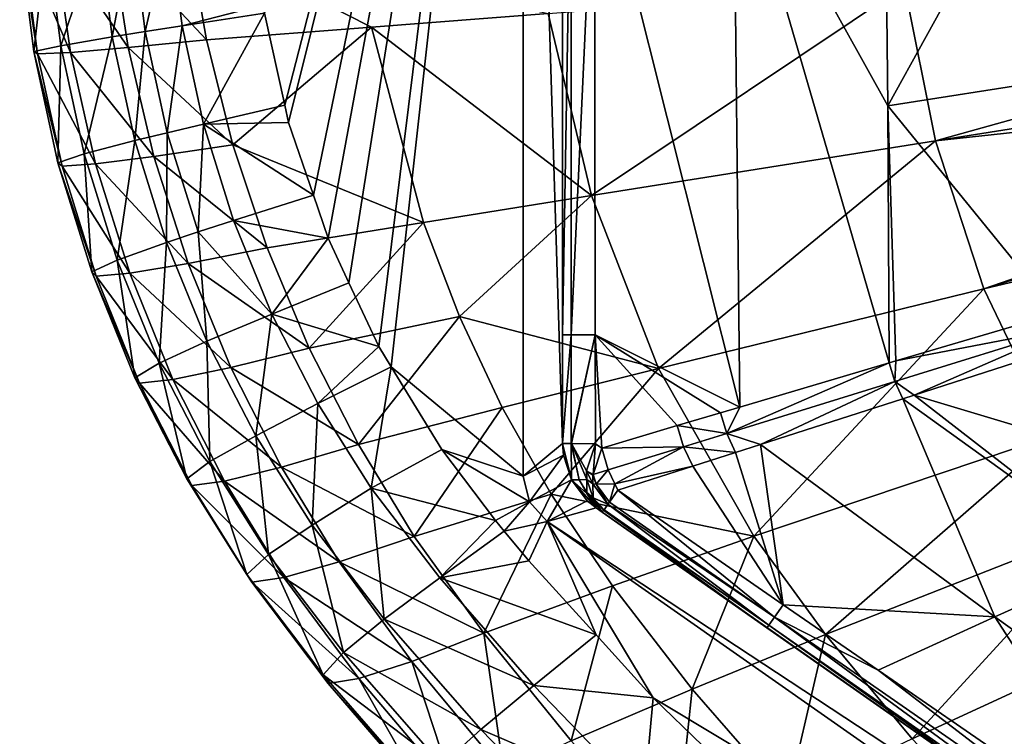
# Model space of a CAD drawing. Extents: x -68 to 68, y -120 to 0.
# Drawn here: x -68 to -43, y -93 to -75 of the extents above; entities that cross this region are included whole.
import ezdxf

# ---------------------------------------------------------------- set-up
doc = ezdxf.new("R2010")
doc.units = 0
doc.layers.add('L4', color=7, linetype='CONTINUOUS')

msp = doc.modelspace()

# ---------------------------------------------------------------- linework, layer by layer
at = {"layer": 'L4', "color": 7}
for points in [[(-55, -53.34165, 34.75), (-61.58755, -74.52755, 34.75), (-61.07005, -76.86742, 34.75)], [(-61.07005, -76.86742, 34.75), (-60.97279, -77.30718, 34.75), (-55, -53.34165, 34.75)], [(-55, -53.34165, 34.75), (-60.97279, -77.30718, 34.75), (-60.34194, -79.15702, 34.75)], [(-55, -53.34165, 34.75), (-60.34194, -79.15702, 34.75), (-59.96885, -80.25102, 34.75)], [(-59.96885, -80.25102, 34.75), (-59.43765, -81.38116, 34.75), (-55, -53.34165, 34.75)], [(-59.43765, -81.38116, 34.75), (-58.67427, -83.00523, 34.75), (-55, -53.34165, 34.75)], [(-55, -53.34165, 34.75), (-58.67427, -83.00523, 34.75), (-58.36032, -83.51804, 34.75)], [(-55, -53.34165, 34.75), (-58.36032, -83.51804, 34.75), (-55, -86.29835, 34.75)], [(-54, -54.16716, 33.75), (-55, -53.34165, 34.75), (-54, -85.47284, 33.75)], [(-54, -85.47284, 33.75), (-55, -53.34165, 34.75), (-55, -86.29835, 34.75)], [(-54, -85.47284, 33.75), (-54, -69.82, 31.7497), (-54, -54.16716, 33.75)], [(-54, -85.47284, 33.75), (-54, -82.70582, 31.76212), (-54, -69.82, 31.7497)], [(-53.7858, -69.82, 30.84919), (-54, -69.82, 31.7497), (-54, -82.70582, 31.76212)], [(-53.7858, -69.82, 30.84919), (-54, -82.70582, 31.76212), (-53.78124, -82.70755, 30.85263)], [(-53.18908, -69.82, 30.14157), (-53.7858, -69.82, 30.84919), (-53.78124, -82.70755, 30.85263)], [(-53.18908, -69.82, 30.14157), (-53.78124, -82.70755, 30.85263), (-53.17281, -82.7089, 30.14209)], [(-53.17281, -82.7089, 30.14209), (-49.49092, -84.54327, 27.68696), (-53.18908, -69.82, 30.14157)], [(-49.65436, -69.82, 27.68733), (-53.18908, -69.82, 30.14157), (-49.49092, -84.54327, 27.68696)], [(-49.65436, -69.82, 27.68733), (-45.68773, -83.41835, 25.41674), (-45.72639, -76.88322, 25.34223)], [(-49.65436, -69.82, 27.68733), (-49.49092, -84.54327, 27.68696), (-45.68773, -83.41835, 25.41674)], [(-45.72639, -76.88322, 25.34223), (-45.80234, -69.82, 25.3485), (-49.65436, -69.82, 27.68733)], [(-45.72639, -76.88322, 25.34223), (-41.82253, -69.82, 23.26246), (-45.80234, -69.82, 25.3485)], [(-41.71451, -76.25885, 23.25513), (-41.82253, -69.82, 23.26246), (-45.72639, -76.88322, 25.34223)], [(-64.95451, -72.40158, 33.93325), (-65.79978, -72.4687, 33.32052), (-65.45983, -75.12802, 33.3374)], [(-64.62125, -74.99334, 33.94438), (-64.95451, -72.40158, 33.93325), (-65.45983, -75.12802, 33.3374)], [(-64.00697, -72.32857, 34.37221), (-64.95451, -72.40158, 33.93325), (-64.62125, -74.99334, 33.94438)], [(-64.62125, -74.99334, 33.94438), (-63.68211, -74.84687, 34.3785), (-64.00697, -72.32857, 34.37221)], [(-64.00697, -72.32857, 34.37221), (-63.68211, -74.84687, 34.3785), (-61.63316, -74.32131, 34.75)], [(-67.12112, -72.58137, 31.72039), (-67.81423, -72.65716, 29.70408), (-67.45201, -75.50549, 29.7439)], [(-66.77002, -75.35399, 31.7493), (-67.12112, -72.58137, 31.72039), (-67.45201, -75.50549, 29.7439)], [(-65.79978, -72.4687, 33.32052), (-67.12112, -72.58137, 31.72039), (-66.77002, -75.35399, 31.7493)], [(-65.48779, -72.60901, 24.04836), (-65.05544, -75.40265, 24.07835), (-66.92532, -72.66894, 25.6131)], [(-65.45983, -75.12802, 33.3374), (-65.79978, -72.4687, 33.32052), (-66.77002, -75.35399, 31.7493)], [(-63.06321, -75.20439, 23.03521), (-65.48779, -72.60901, 24.04836), (-63.53457, -72.51154, 23.0268)], [(-63.06321, -75.20439, 23.03521), (-65.05544, -75.40265, 24.07835), (-65.48779, -72.60901, 24.04836)], [(-58.86088, -74.88149, 21.82296), (-63.06321, -75.20439, 23.03521), (-63.53457, -72.51154, 23.0268)], [(-54.37072, -74.53959, 20.54963), (-58.86088, -74.88149, 21.82296), (-63.53457, -72.51154, 23.0268)], [(-67.73834, -72.68658, 27.55477), (-67.36087, -75.56312, 27.60016), (-67.81423, -72.65716, 29.70408)], [(-67.45201, -75.50549, 29.7439), (-67.81423, -72.65716, 29.70408), (-67.36087, -75.56312, 27.60016)], [(-66.92532, -72.66894, 25.6131), (-66.52451, -75.52554, 25.65522), (-67.73834, -72.68658, 27.55477)], [(-67.73834, -72.68658, 27.55477), (-66.52451, -75.52554, 25.65522), (-67.36087, -75.56312, 27.60016)], [(-66.92532, -72.66894, 25.6131), (-65.05544, -75.40265, 24.07835), (-66.52451, -75.52554, 25.65522)], [(-27.40164, -73.00519, 13.14001), (-44.51545, -77.77391, 18.026), (-45.29668, -73.83613, 18.01934)], [(-27.05536, -75.00613, 13.14293), (-44.51545, -77.77391, 18.026), (-27.40164, -73.00519, 13.14001)], [(-54.37072, -74.53959, 20.54963), (-45.29668, -73.83613, 18.01934), (-53.2679, -79.16655, 20.56967)], [(-53.2679, -79.16655, 20.56967), (-45.29668, -73.83613, 18.01934), (-44.51545, -77.77391, 18.026)], [(-63.68211, -74.84687, 34.3785), (-61.58755, -74.52755, 34.75), (-61.63316, -74.32131, 34.75)], [(-63.68211, -74.84687, 34.3785), (-63.13673, -77.34676, 34.38372), (-61.58755, -74.52755, 34.75)], [(-63.13673, -77.34676, 34.38372), (-61.07005, -76.86742, 34.75), (-61.58755, -74.52755, 34.75)], [(-53.2679, -79.16655, 20.56967), (-58.86088, -74.88149, 21.82296), (-54.37072, -74.53959, 20.54963)], [(-64.62125, -74.99334, 33.94438), (-64.06025, -77.56622, 33.95409), (-63.68211, -74.84687, 34.3785)], [(-64.06025, -77.56622, 33.95409), (-63.13673, -77.34676, 34.38372), (-63.68211, -74.84687, 34.3785)], [(-58.86088, -74.88149, 21.82296), (-62.38846, -77.87385, 23.05289), (-63.06321, -75.20439, 23.03521)], [(-57.54174, -79.84818, 21.85251), (-62.38846, -77.87385, 23.05289), (-58.86088, -74.88149, 21.82296)], [(-53.2679, -79.16655, 20.56967), (-57.54174, -79.84818, 21.85251), (-58.86088, -74.88149, 21.82296)], [(-65.45983, -75.12802, 33.3374), (-66.77002, -75.35399, 31.7493), (-66.17437, -78.10655, 31.77689)], [(-64.88559, -77.76803, 33.35268), (-65.45983, -75.12802, 33.3374), (-66.17437, -78.10655, 31.77689)], [(-64.62125, -74.99334, 33.94438), (-65.45983, -75.12802, 33.3374), (-64.88559, -77.76803, 33.35268)], [(-64.88559, -77.76803, 33.35268), (-64.06025, -77.56622, 33.95409), (-64.62125, -74.99334, 33.94438)], [(-44.51545, -77.77391, 18.026), (-27.05536, -75.00613, 13.14293), (-26.90449, -75.8779, 13.1442)], [(-66.77002, -75.35399, 31.7493), (-67.45201, -75.50549, 29.7439), (-66.8404, -78.33304, 29.78361)], [(-66.17437, -78.10655, 31.77689), (-66.77002, -75.35399, 31.7493), (-66.8404, -78.33304, 29.78361)], [(-65.05544, -75.40265, 24.07835), (-64.40076, -78.17329, 24.11541), (-66.52451, -75.52554, 25.65522)], [(-62.38846, -77.87385, 23.05289), (-65.05544, -75.40265, 24.07835), (-63.06321, -75.20439, 23.03521)], [(-62.38846, -77.87385, 23.05289), (-64.40076, -78.17329, 24.11541), (-65.05544, -75.40265, 24.07835)], [(-66.8404, -78.33304, 29.78361), (-67.45201, -75.50549, 29.7439), (-66.73642, -78.41811, 27.64752)], [(-67.45201, -75.50549, 29.7439), (-67.36087, -75.56312, 27.60016), (-66.73642, -78.41811, 27.64752)], [(-66.52451, -75.52554, 25.65522), (-65.88625, -78.35981, 25.70188), (-67.36087, -75.56312, 27.60016)], [(-66.73642, -78.41811, 27.64752), (-67.36087, -75.56312, 27.60016), (-65.88625, -78.35981, 25.70188)], [(-66.52451, -75.52554, 25.65522), (-64.40076, -78.17329, 24.11541), (-65.88625, -78.35981, 25.70188)], [(-44.51545, -77.77391, 18.026), (-26.90449, -75.8779, 13.1442), (-43.28054, -81.54022, 18.07961)], [(-26.90449, -75.8779, 13.1442), (-26.77057, -76.43303, 13.14564), (-43.28054, -81.54022, 18.07961)], [(-41.42091, -82.16124, 23.24136), (-41.71451, -76.25885, 23.25513), (-45.72639, -76.88322, 25.34223)], [(-43.28054, -81.54022, 18.07961), (-26.77057, -76.43303, 13.14564), (-26.4274, -77.53489, 13.14986)], [(-61.07005, -76.86742, 34.75), (-63.13673, -77.34676, 34.38372), (-60.97279, -77.30718, 34.75)], [(-45.72639, -76.88322, 25.34223), (-45.68773, -83.41835, 25.41674), (-45.51934, -83.36874, 25.33089)], [(-45.72639, -76.88322, 25.34223), (-45.51934, -83.36874, 25.33089), (-41.42091, -82.16124, 23.24136)], [(-64.06025, -77.56622, 33.95409), (-63.27402, -80.09071, 33.96228), (-63.13673, -77.34676, 34.38372)], [(-63.27402, -80.09071, 33.96228), (-62.37323, -79.79965, 34.38782), (-63.13673, -77.34676, 34.38372)], [(-63.13673, -77.34676, 34.38372), (-60.34194, -79.15702, 34.75), (-60.97279, -77.30718, 34.75)], [(-63.13673, -77.34676, 34.38372), (-62.37323, -79.79965, 34.38782), (-60.34194, -79.15702, 34.75)], [(-64.88559, -77.76803, 33.35268), (-64.07959, -80.35835, 33.36621), (-64.06025, -77.56622, 33.95409)], [(-64.07959, -80.35835, 33.36621), (-63.27402, -80.09071, 33.96228), (-64.06025, -77.56622, 33.95409)], [(-43.28054, -81.54022, 18.07961), (-26.4274, -77.53489, 13.14986), (-41.49431, -85.26054, 18.18129)], [(-64.88559, -77.76803, 33.35268), (-66.17437, -78.10655, 31.77689), (-65.33675, -80.80727, 31.80292)], [(-65.33675, -80.80727, 31.80292), (-64.07959, -80.35835, 33.36621), (-64.88559, -77.76803, 33.35268)], [(-61.51351, -80.49501, 23.0799), (-64.40076, -78.17329, 24.11541), (-62.38846, -77.87385, 23.05289)], [(-57.54174, -79.84818, 21.85251), (-61.51351, -80.49501, 23.0799), (-62.38846, -77.87385, 23.05289)], [(-53.2679, -79.16655, 20.56967), (-44.51545, -77.77391, 18.026), (-51.55904, -83.56016, 20.63871)], [(-51.55904, -83.56016, 20.63871), (-44.51545, -77.77391, 18.026), (-43.28054, -81.54022, 18.07961)], [(-66.17437, -78.10655, 31.77689), (-66.8404, -78.33304, 29.78361), (-65.98207, -81.10741, 29.82291)], [(-65.33675, -80.80727, 31.80292), (-66.17437, -78.10655, 31.77689), (-65.98207, -81.10741, 29.82291)], [(-65.98207, -81.10741, 29.82291), (-66.8404, -78.33304, 29.78361), (-65.86777, -81.2196, 27.69655)], [(-66.8404, -78.33304, 29.78361), (-66.73642, -78.41811, 27.64752), (-65.86777, -81.2196, 27.69655)], [(-66.73642, -78.41811, 27.64752), (-65.88625, -78.35981, 25.70188), (-65.01351, -81.14136, 25.75284)], [(-65.88625, -78.35981, 25.70188), (-64.40076, -78.17329, 24.11541), (-63.52684, -80.89299, 24.15943)], [(-65.01351, -81.14136, 25.75284), (-65.88625, -78.35981, 25.70188), (-63.52684, -80.89299, 24.15943)], [(-61.51351, -80.49501, 23.0799), (-63.52684, -80.89299, 24.15943), (-64.40076, -78.17329, 24.11541)], [(-65.86777, -81.2196, 27.69655), (-66.73642, -78.41811, 27.64752), (-65.01351, -81.14136, 25.75284)], [(-60.34194, -79.15702, 34.75), (-62.37323, -79.79965, 34.38782), (-59.96885, -80.25102, 34.75)], [(-56.62008, -82.24308, 21.88404), (-57.54174, -79.84818, 21.85251), (-53.2679, -79.16655, 20.56967)], [(-51.55904, -83.56016, 20.63871), (-56.62008, -82.24308, 21.88404), (-53.2679, -79.16655, 20.56967)], [(-63.27402, -80.09071, 33.96228), (-61.39902, -82.17762, 34.39075), (-62.37323, -79.79965, 34.38782)], [(-59.96885, -80.25102, 34.75), (-62.37323, -79.79965, 34.38782), (-61.39902, -82.17762, 34.39075)], [(-60.4452, -83.04357, 23.11614), (-61.51351, -80.49501, 23.0799), (-57.54174, -79.84818, 21.85251)], [(-56.62008, -82.24308, 21.88404), (-60.4452, -83.04357, 23.11614), (-57.54174, -79.84818, 21.85251)], [(-64.07959, -80.35835, 33.36621), (-63.04968, -82.86925, 33.37788), (-63.27402, -80.09071, 33.96228)], [(-63.04968, -82.86925, 33.37788), (-61.39902, -82.17762, 34.39075), (-63.27402, -80.09071, 33.96228)], [(-65.33675, -80.80727, 31.80292), (-64.26536, -83.42505, 31.82717), (-64.07959, -80.35835, 33.36621)], [(-64.26536, -83.42505, 31.82717), (-63.04968, -82.86925, 33.37788), (-64.07959, -80.35835, 33.36621)], [(-59.96885, -80.25102, 34.75), (-61.39902, -82.17762, 34.39075), (-59.43765, -81.38116, 34.75)], [(-60.4452, -83.04357, 23.11614), (-63.52684, -80.89299, 24.15943), (-61.51351, -80.49501, 23.0799)], [(-65.33675, -80.80727, 31.80292), (-65.98207, -81.10741, 29.82291), (-64.88536, -83.79688, 29.86149)], [(-64.88536, -83.79688, 29.86149), (-64.26536, -83.42505, 31.82717), (-65.33675, -80.80727, 31.80292)], [(-65.01351, -81.14136, 25.75284), (-63.52684, -80.89299, 24.15943), (-62.4411, -83.53448, 24.21016)], [(-60.4452, -83.04357, 23.11614), (-62.4411, -83.53448, 24.21016), (-63.52684, -80.89299, 24.15943)], [(-65.98207, -81.10741, 29.82291), (-65.86777, -81.2196, 27.69655), (-64.76317, -83.93636, 27.74688)], [(-64.88536, -83.79688, 29.86149), (-65.98207, -81.10741, 29.82291), (-64.76317, -83.93636, 27.74688)], [(-65.86777, -81.2196, 27.69655), (-65.01351, -81.14136, 25.75284), (-63.91418, -83.84051, 25.80779)], [(-63.91418, -83.84051, 25.80779), (-65.01351, -81.14136, 25.75284), (-62.4411, -83.53448, 24.21016)], [(-64.76317, -83.93636, 27.74688), (-65.86777, -81.2196, 27.69655), (-63.91418, -83.84051, 25.80779)], [(-61.39902, -82.17762, 34.39075), (-58.67427, -83.00523, 34.75), (-59.43765, -81.38116, 34.75)], [(-51.55904, -83.56016, 20.63871), (-43.28054, -81.54022, 18.07961), (-49.13828, -87.83042, 20.75714)], [(-49.13828, -87.83042, 20.75714), (-43.28054, -81.54022, 18.07961), (-41.49431, -85.26054, 18.18129)], [(-41.10928, -82.52392, 23.15201), (-41.42091, -82.16124, 23.24136), (-45.51934, -83.36874, 25.33089)], [(-63.04968, -82.86925, 33.37788), (-61.80876, -85.2728, 33.3876), (-61.39902, -82.17762, 34.39075)], [(-61.80876, -85.2728, 33.3876), (-60.22618, -84.45439, 34.39251), (-61.39902, -82.17762, 34.39075)], [(-61.39902, -82.17762, 34.39075), (-60.22618, -84.45439, 34.39251), (-58.67427, -83.00523, 34.75)], [(-59.19385, -85.49651, 23.16133), (-60.4452, -83.04357, 23.11614), (-56.62008, -82.24308, 21.88404)], [(-56.62008, -82.24308, 21.88404), (-55.53377, -84.55227, 21.9265), (-59.19385, -85.49651, 23.16133)], [(-51.55904, -83.56016, 20.63871), (-55.53377, -84.55227, 21.9265), (-56.62008, -82.24308, 21.88404)], [(-45.54254, -83.89196, 25.41618), (-45.05076, -84.23903, 25.36951), (-41.10928, -82.52392, 23.15201)], [(-41.10928, -82.52392, 23.15201), (-45.51934, -83.36874, 25.33089), (-45.54254, -83.89196, 25.41618)], [(-45.05076, -84.23903, 25.36951), (-40.94669, -82.91838, 23.24194), (-41.10928, -82.52392, 23.15201)], [(-64.26536, -83.42505, 31.82717), (-62.97366, -85.9307, 31.84947), (-63.04968, -82.86925, 33.37788)], [(-62.97366, -85.9307, 31.84947), (-61.80876, -85.2728, 33.3876), (-63.04968, -82.86925, 33.37788)], [(-54, -85.47284, 31.7679), (-54, -82.70582, 31.76212), (-54, -85.47284, 33.75)], [(-53.78124, -82.70755, 30.85263), (-54, -82.70582, 31.76212), (-54, -85.47284, 31.7679)], [(-53.78124, -82.70755, 30.85263), (-54, -85.47284, 31.7679), (-53.77911, -85.47493, 30.85425)], [(-53.17281, -82.7089, 30.14209), (-53.78124, -82.70755, 30.85263), (-53.77911, -85.47493, 30.85425)], [(-53.17281, -82.7089, 30.14209), (-53.77911, -85.47493, 30.85425), (-53.77549, -85.47494, 30.85006)], [(-53.77549, -85.47494, 30.85006), (-53.16523, -85.47655, 30.14241), (-53.17281, -82.7089, 30.14209)], [(-53.16523, -85.47655, 30.14241), (-53.00603, -85.58541, 30.02892), (-53.17281, -82.7089, 30.14209)], [(-53.17281, -82.7089, 30.14209), (-53.00603, -85.58541, 30.02892), (-51.08485, -85.0154, 28.70278)], [(-51.08485, -85.0154, 28.70278), (-49.98143, -84.68836, 27.97976), (-53.17281, -82.7089, 30.14209)], [(-53.17281, -82.7089, 30.14209), (-49.98143, -84.68836, 27.97976), (-49.49092, -84.54327, 27.68696)], [(-36.29594, -86.87185, 23.79267), (-40.94669, -82.91838, 23.24194), (-45.05076, -84.23903, 25.36951)], [(-59.19385, -85.49651, 23.16133), (-62.4411, -83.53448, 24.21016), (-60.4452, -83.04357, 23.11614)], [(-60.22618, -84.45439, 34.39251), (-58.36032, -83.51804, 34.75), (-58.67427, -83.00523, 34.75)], [(-64.88536, -83.79688, 29.86149), (-63.56394, -86.37167, 29.89906), (-64.26536, -83.42505, 31.82717)], [(-63.56394, -86.37167, 29.89906), (-62.97366, -85.9307, 31.84947), (-64.26536, -83.42505, 31.82717)], [(-45.54254, -83.89196, 25.41618), (-45.68773, -83.41835, 25.41674), (-49.82365, -85.21302, 27.97323)], [(-49.82365, -85.21302, 27.97323), (-45.68773, -83.41835, 25.41674), (-49.49092, -84.54327, 27.68696)], [(-45.54254, -83.89196, 25.41618), (-45.51934, -83.36874, 25.33089), (-45.68773, -83.41835, 25.41674)], [(-63.91418, -83.84051, 25.80779), (-62.4411, -83.53448, 24.21016), (-61.15514, -86.07197, 24.26722)], [(-59.19385, -85.49651, 23.16133), (-61.15514, -86.07197, 24.26722), (-62.4411, -83.53448, 24.21016)], [(-60.22618, -84.45439, 34.39251), (-58.87105, -86.60633, 34.39311), (-58.36032, -83.51804, 34.75)], [(-58.87105, -86.60633, 34.39311), (-57.07307, -85.62072, 34.75), (-58.36032, -83.51804, 34.75)], [(-55, -86.29835, 34.75), (-58.36032, -83.51804, 34.75), (-57.07307, -85.62072, 34.75)], [(-54.29365, -86.75753, 21.97948), (-55.53377, -84.55227, 21.9265), (-51.55904, -83.56016, 20.63871)], [(-49.13828, -87.83042, 20.75714), (-54.29365, -86.75753, 21.97948), (-51.55904, -83.56016, 20.63871)], [(-63.43602, -86.53899, 27.79814), (-63.56394, -86.37167, 29.89906), (-64.88536, -83.79688, 29.86149)], [(-64.88536, -83.79688, 29.86149), (-64.76317, -83.93636, 27.74688), (-63.43602, -86.53899, 27.79814)], [(-64.76317, -83.93636, 27.74688), (-63.91418, -83.84051, 25.80779), (-62.60093, -86.4293, 25.86629)], [(-62.60093, -86.4293, 25.86629), (-63.91418, -83.84051, 25.80779), (-61.15514, -86.07197, 24.26722)], [(-49.82365, -85.21302, 27.97323), (-48.96513, -85.49448, 27.71155), (-45.54254, -83.89196, 25.41618)], [(-48.96513, -85.49448, 27.71155), (-45.34739, -84.33448, 25.52329), (-45.54254, -83.89196, 25.41618)], [(-45.54254, -83.89196, 25.41618), (-45.34739, -84.33448, 25.52329), (-45.05076, -84.23903, 25.36951)], [(-63.43602, -86.53899, 27.79814), (-64.76317, -83.93636, 27.74688), (-62.60093, -86.4293, 25.86629)], [(-45.34739, -84.33448, 25.52329), (-48.96513, -85.49448, 27.71155), (-43.00256, -89.88139, 27.95644)], [(-39.69817, -88.39163, 25.78017), (-45.05076, -84.23903, 25.36951), (-45.34739, -84.33448, 25.52329)], [(-45.34739, -84.33448, 25.52329), (-43.00256, -89.88139, 27.95644), (-39.69817, -88.39163, 25.78017)], [(-36.29594, -86.87185, 23.79267), (-45.05076, -84.23903, 25.36951), (-39.69817, -88.39163, 25.78017)], [(-61.80876, -85.2728, 33.3876), (-60.37425, -87.5439, 33.39535), (-60.22618, -84.45439, 34.39251)], [(-60.37425, -87.5439, 33.39535), (-58.87105, -86.60633, 34.39311), (-60.22618, -84.45439, 34.39251)], [(-59.19385, -85.49651, 23.16133), (-55.53377, -84.55227, 21.9265), (-57.77288, -87.83278, 23.21505)], [(-54.29365, -86.75753, 21.97948), (-57.77288, -87.83278, 23.21505), (-55.53377, -84.55227, 21.9265)], [(-49.82365, -85.21302, 27.97323), (-49.49092, -84.54327, 27.68696), (-49.98143, -84.68836, 27.97976)], [(-51.08485, -85.0154, 28.70278), (-49.82365, -85.21302, 27.97323), (-49.98143, -84.68836, 27.97976)], [(-53.00603, -85.58541, 30.02892), (-50.92433, -85.55268, 28.69447), (-51.08485, -85.0154, 28.70278)], [(-51.08485, -85.0154, 28.70278), (-50.92433, -85.55268, 28.69447), (-49.82365, -85.21302, 27.97323)], [(-62.97366, -85.9307, 31.84947), (-61.47988, -88.29796, 31.8697), (-61.80876, -85.2728, 33.3876)], [(-61.47988, -88.29796, 31.8697), (-60.37425, -87.5439, 33.39535), (-61.80876, -85.2728, 33.3876)], [(-50.92433, -85.55268, 28.69447), (-49.5968, -85.69703, 28.09363), (-49.82365, -85.21302, 27.97323)], [(-49.82365, -85.21302, 27.97323), (-49.5968, -85.69703, 28.09363), (-48.96513, -85.49448, 27.71155)], [(-49.13828, -87.83042, 20.75714), (-41.49431, -85.26054, 18.18129), (-47.30906, -90.33035, 20.80711)], [(-47.30906, -90.33035, 20.80711), (-41.49431, -85.26054, 18.18129), (-40.05779, -87.47989, 18.22661)], [(-57.77288, -87.83278, 23.21505), (-61.15514, -86.07197, 24.26722), (-59.19385, -85.49651, 23.16133)], [(-58.87105, -86.60633, 34.39311), (-55.70995, -87.43049, 34.75), (-57.07307, -85.62072, 34.75)], [(-55, -86.29835, 34.75), (-57.07307, -85.62072, 34.75), (-54.84499, -86.95386, 34.75)], [(-54.84499, -86.95386, 34.75), (-57.07307, -85.62072, 34.75), (-55.70995, -87.43049, 34.75)], [(-54, -85.47284, 33.75), (-55, -86.29835, 34.75), (-53.97832, -85.7665, 33.72832)], [(-53.97832, -85.7665, 33.72832), (-53.77402, -86.39634, 31.7679), (-54, -85.47284, 31.7679)], [(-53.97832, -85.7665, 33.72832), (-54, -85.47284, 31.7679), (-54, -85.47284, 33.75)], [(-54, -85.47284, 31.7679), (-53.77402, -86.39634, 31.7679), (-53.77911, -85.47493, 30.85425)], [(-53.77911, -85.47493, 30.85425), (-53.77402, -86.39634, 31.7679), (-53.57578, -86.39634, 30.95299)], [(-53.77911, -85.47493, 30.85425), (-53.57578, -86.39634, 30.95299), (-53.77549, -85.47494, 30.85006)], [(-53.38843, -86.16817, 30.50743), (-53.16523, -85.47655, 30.14241), (-53.77549, -85.47494, 30.85006)], [(-53.77549, -85.47494, 30.85006), (-53.57578, -86.39634, 30.95299), (-53.386, -86.3874, 30.72544)], [(-53.77549, -85.47494, 30.85006), (-53.386, -86.3874, 30.72544), (-53.38843, -86.16817, 30.50743)], [(-53.22625, -86.26316, 30.38691), (-53.16523, -85.47655, 30.14241), (-53.38843, -86.16817, 30.50743)], [(-53.00603, -85.58541, 30.02892), (-53.16523, -85.47655, 30.14241), (-53.22625, -86.26316, 30.38691)], [(-53.00603, -85.58541, 30.02892), (-53.22625, -86.26316, 30.38691), (-52.84125, -86.14426, 30.01729)], [(-52.84125, -86.14426, 30.01729), (-50.92433, -85.55268, 28.69447), (-53.00603, -85.58541, 30.02892)], [(-50.92433, -85.55268, 28.69447), (-52.84125, -86.14426, 30.01729), (-52.66766, -86.50006, 30.10617)], [(-52.66766, -86.50006, 30.10617), (-50.6893, -86.04673, 28.81773), (-50.92433, -85.55268, 28.69447)], [(-50.92433, -85.55268, 28.69447), (-50.6893, -86.04673, 28.81773), (-49.5968, -85.69703, 28.09363)], [(-48.38389, -89.57308, 30.14444), (-48.96513, -85.49448, 27.71155), (-49.5968, -85.69703, 28.09363)], [(-48.38389, -89.57308, 30.14444), (-43.00256, -89.88139, 27.95644), (-48.96513, -85.49448, 27.71155)], [(-63.56394, -86.37167, 29.89906), (-62.03634, -88.80498, 29.93535), (-62.97366, -85.9307, 31.84947)], [(-62.03634, -88.80498, 29.93535), (-61.47988, -88.29796, 31.8697), (-62.97366, -85.9307, 31.84947)], [(-54.84499, -86.95386, 34.75), (-53.97832, -85.7665, 33.72832), (-55, -86.29835, 34.75)], [(-54.84499, -86.95386, 34.75), (-53.77402, -86.39634, 33.67903), (-53.97832, -85.7665, 33.72832)], [(-53.77402, -86.39634, 33.67903), (-53.77402, -86.39634, 31.7679), (-53.97832, -85.7665, 33.72832)], [(-50.6893, -86.04673, 28.81773), (-48.38389, -89.57308, 30.14444), (-49.5968, -85.69703, 28.09363)], [(-62.60093, -86.4293, 25.86629), (-61.15514, -86.07197, 24.26722), (-59.68427, -88.48207, 24.33013)], [(-57.77288, -87.83278, 23.21505), (-59.68427, -88.48207, 24.33013), (-61.15514, -86.07197, 24.26722)], [(-53.22625, -86.26316, 30.38691), (-53.38843, -86.16817, 30.50743), (-53.2308, -86.27719, 30.39432)], [(-53.2308, -86.27719, 30.39432), (-53.38843, -86.16817, 30.50743), (-53.22901, -86.49749, 30.61395)], [(-53.22901, -86.49749, 30.61395), (-53.38843, -86.16817, 30.50743), (-53.386, -86.3874, 30.72544)], [(-52.84125, -86.14426, 30.01729), (-53.22625, -86.26316, 30.38691), (-53.15023, -86.50643, 30.45723)], [(-52.84125, -86.14426, 30.01729), (-53.15023, -86.50643, 30.45723), (-52.66766, -86.50006, 30.10617)], [(-52.66766, -86.50006, 30.10617), (-52.59193, -86.6553, 30.14495), (-50.6893, -86.04673, 28.81773)], [(-50.6893, -86.04673, 28.81773), (-52.59193, -86.6553, 30.14495), (-48.38389, -89.57308, 30.14444)], [(-63.43602, -86.53899, 27.79814), (-61.90435, -89.00101, 27.84994), (-63.56394, -86.37167, 29.89906)], [(-61.90435, -89.00101, 27.84994), (-62.03634, -88.80498, 29.93535), (-63.56394, -86.37167, 29.89906)], [(-63.43602, -86.53899, 27.79814), (-62.60093, -86.4293, 25.86629), (-61.09068, -88.88243, 25.92788)], [(-61.09068, -88.88243, 25.92788), (-62.60093, -86.4293, 25.86629), (-59.68427, -88.48207, 24.33013)], [(-54.39695, -87.45681, 34.75), (-53.77402, -86.39634, 33.67903), (-54.84499, -86.95386, 34.75)], [(-54.39695, -87.45681, 34.75), (-53.37527, -86.92496, 33.72832), (-53.77402, -86.39634, 33.67903)], [(-53.37527, -86.92496, 33.72832), (-53.14715, -87.11115, 31.7679), (-53.77402, -86.39634, 31.7679)], [(-53.37527, -86.92496, 33.72832), (-53.77402, -86.39634, 31.7679), (-53.77402, -86.39634, 33.67903)], [(-53.38205, -86.74482, 31.08087), (-53.57578, -86.39634, 30.95299), (-53.77402, -86.39634, 31.7679)], [(-53.38205, -86.74482, 31.08087), (-53.77402, -86.39634, 31.7679), (-53.14715, -87.11115, 31.7679)], [(-53.386, -86.3874, 30.72544), (-53.57578, -86.39634, 30.95299), (-53.3824, -86.71312, 31.04934)], [(-53.3824, -86.71312, 31.04934), (-53.57578, -86.39634, 30.95299), (-53.38205, -86.74482, 31.08087)], [(-53.22901, -86.49749, 30.61395), (-53.386, -86.3874, 30.72544), (-53.22611, -86.85364, 30.96902)], [(-53.386, -86.3874, 30.72544), (-53.3824, -86.71312, 31.04934), (-53.22611, -86.85364, 30.96902)], [(-53.2308, -86.27719, 30.39432), (-53.15023, -86.50643, 30.45723), (-53.22625, -86.26316, 30.38691)], [(-53.22901, -86.49749, 30.61395), (-53.15023, -86.50643, 30.45723), (-53.2308, -86.27719, 30.39432)], [(-61.09068, -88.88243, 25.92788), (-61.90435, -89.00101, 27.84994), (-63.43602, -86.53899, 27.79814)], [(-60.37425, -87.5439, 33.39535), (-58.53908, -89.93772, 33.40073), (-58.87105, -86.60633, 34.39311)], [(-58.53908, -89.93772, 33.40073), (-57.12812, -88.88724, 34.39231), (-58.87105, -86.60633, 34.39311)], [(-58.87105, -86.60633, 34.39311), (-57.12812, -88.88724, 34.39231), (-55.70995, -87.43049, 34.75)], [(-53.22611, -86.85364, 30.96902), (-52.84604, -87.015, 30.72139), (-53.22901, -86.49749, 30.61395)], [(-53.22901, -86.49749, 30.61395), (-52.84604, -87.015, 30.72139), (-53.15023, -86.50643, 30.45723)], [(-52.66766, -86.50006, 30.10617), (-53.15023, -86.50643, 30.45723), (-52.80736, -86.96056, 30.57537)], [(-53.15023, -86.50643, 30.45723), (-52.84604, -87.015, 30.72139), (-52.80736, -86.96056, 30.57537)], [(-52.66766, -86.50006, 30.10617), (-52.80736, -86.96056, 30.57537), (-52.59193, -86.6553, 30.14495)], [(-52.80736, -86.96056, 30.57537), (-48.60682, -89.88809, 30.57762), (-52.59193, -86.6553, 30.14495)], [(-48.60682, -89.88809, 30.57762), (-48.38389, -89.57308, 30.14444), (-52.59193, -86.6553, 30.14495)], [(-56.00401, -90.29225, 23.27864), (-57.77288, -87.83278, 23.21505), (-54.29365, -86.75753, 21.97948)], [(-54.29365, -86.75753, 21.97948), (-52.73241, -89.09141, 22.04478), (-56.00401, -90.29225, 23.27864)], [(-53.14715, -87.11115, 33.75), (-53.37527, -86.92496, 33.72832), (-54.39695, -87.45681, 34.75)], [(-49.13828, -87.83042, 20.75714), (-52.73241, -89.09141, 22.04478), (-54.29365, -86.75753, 21.97948)], [(-53.22611, -86.85364, 30.96902), (-53.3824, -86.71312, 31.04934), (-53.38205, -86.74482, 31.08087)], [(-53.38205, -86.74482, 31.08087), (-53.14715, -87.11115, 31.7679), (-52.99274, -87.21928, 31.65783)], [(-53.22611, -86.85364, 30.96902), (-53.38205, -86.74482, 31.08087), (-53.17616, -86.93191, 31.11646)], [(-53.17616, -86.93191, 31.11646), (-53.38205, -86.74482, 31.08087), (-52.99274, -87.21928, 31.65783)], [(-53.14715, -87.11115, 33.75), (-53.14715, -87.11115, 31.7679), (-53.37527, -86.92496, 33.72832)], [(-53.17616, -86.93191, 31.11646), (-52.94468, -87.15378, 31.09369), (-53.22611, -86.85364, 30.96902)], [(-53.22611, -86.85364, 30.96902), (-52.94468, -87.15378, 31.09369), (-52.84604, -87.015, 30.72139)], [(-52.99274, -87.21928, 31.65783), (-52.95559, -87.16865, 31.22175), (-53.17616, -86.93191, 31.11646)], [(-53.17616, -86.93191, 31.11646), (-52.95559, -87.16865, 31.22175), (-52.94468, -87.15378, 31.09369)], [(-54.84499, -86.95386, 34.75), (-55.70995, -87.43049, 34.75), (-55.48588, -87.69981, 34.75)], [(-55.48588, -87.69981, 34.75), (-54.39695, -87.45681, 34.75), (-54.84499, -86.95386, 34.75)], [(-53.14715, -87.11115, 33.75), (-54.39695, -87.45681, 34.75), (-25.51655, -106.4583, 33.75)], [(-25.51655, -106.4583, 33.75), (-39.50178, -96.66575, 31.74539), (-53.14715, -87.11115, 33.75)], [(-53.14715, -87.11115, 33.75), (-39.50178, -96.66575, 31.74539), (-48.79982, -90.15519, 31.67733)], [(-53.14715, -87.11115, 33.75), (-48.79982, -90.15519, 31.67733), (-53.14715, -87.11115, 31.7679)], [(-53.14715, -87.11115, 31.7679), (-48.79982, -90.15519, 31.67733), (-52.99274, -87.21928, 31.65783)], [(-52.95559, -87.16865, 31.22175), (-52.99274, -87.21928, 31.65783), (-48.79982, -90.15519, 31.67733)], [(-48.74946, -90.08773, 31.10333), (-52.94468, -87.15378, 31.09369), (-52.95559, -87.16865, 31.22175)], [(-52.95559, -87.16865, 31.22175), (-48.79982, -90.15519, 31.67733), (-48.74946, -90.08773, 31.10333)], [(-52.84604, -87.015, 30.72139), (-52.94468, -87.15378, 31.09369), (-48.74946, -90.08773, 31.10333)], [(-48.60682, -89.88809, 30.57762), (-52.80736, -86.96056, 30.57537), (-52.84604, -87.015, 30.72139)], [(-52.84604, -87.015, 30.72139), (-48.74946, -90.08773, 31.10333), (-48.60682, -89.88809, 30.57762)], [(-57.12812, -88.88724, 34.39231), (-55.48588, -87.69981, 34.75), (-55.70995, -87.43049, 34.75)], [(-61.47988, -88.29796, 31.8697), (-59.57644, -90.78275, 31.88736), (-60.37425, -87.5439, 33.39535)], [(-59.57644, -90.78275, 31.88736), (-58.53908, -89.93772, 33.40073), (-60.37425, -87.5439, 33.39535)], [(-54.85694, -88.45578, 34.75), (-54.39695, -87.45681, 34.75), (-55.48588, -87.69981, 34.75)], [(-54.85694, -88.45578, 34.75), (-53.14822, -90.33649, 34.75), (-54.39695, -87.45681, 34.75)], [(-54.39695, -87.45681, 34.75), (-53.14822, -90.33649, 34.75), (-51.6927, -91.93851, 34.75)], [(-54.39695, -87.45681, 34.75), (-51.6927, -91.93851, 34.75), (-25.68056, -107.5642, 34.75)], [(-25.51655, -106.4583, 33.75), (-54.39695, -87.45681, 34.75), (-25.68056, -107.5642, 34.75)], [(-47.30906, -90.33035, 20.80711), (-40.05779, -87.47989, 18.22661), (-45.10598, -92.98222, 20.85548)], [(-45.10598, -92.98222, 20.85548), (-40.05779, -87.47989, 18.22661), (-38.29432, -89.8449, 18.27047)], [(-56.00401, -90.29225, 23.27864), (-59.68427, -88.48207, 24.33013), (-57.77288, -87.83278, 23.21505)], [(-57.12812, -88.88724, 34.39231), (-54.85694, -88.45578, 34.75), (-55.48588, -87.69981, 34.75)], [(-50.70112, -91.71741, 22.09258), (-52.73241, -89.09141, 22.04478), (-49.13828, -87.83042, 20.75714)], [(-47.30906, -90.33035, 20.80711), (-50.70112, -91.71741, 22.09258), (-49.13828, -87.83042, 20.75714)], [(-62.03634, -88.80498, 29.93535), (-60.09614, -91.35246, 29.96995), (-61.47988, -88.29796, 31.8697)], [(-60.09614, -91.35246, 29.96995), (-59.57644, -90.78275, 31.88736), (-61.47988, -88.29796, 31.8697)], [(-39.69817, -88.39163, 25.78017), (-43.00256, -89.88139, 27.95644), (-36.40283, -94.61137, 28.234)], [(-61.09068, -88.88243, 25.92788), (-59.68427, -88.48207, 24.33013), (-57.83984, -91.01076, 24.39963)], [(-57.83984, -91.01076, 24.39963), (-59.68427, -88.48207, 24.33013), (-56.00401, -90.29225, 23.27864)], [(-57.12812, -88.88724, 34.39231), (-53.14822, -90.33649, 34.75), (-54.85694, -88.45578, 34.75)], [(-59.96529, -91.57639, 27.90207), (-60.09614, -91.35246, 29.96995), (-62.03634, -88.80498, 29.93535)], [(-61.90435, -89.00101, 27.84994), (-59.96529, -91.57639, 27.90207), (-62.03634, -88.80498, 29.93535)], [(-61.09068, -88.88243, 25.92788), (-59.18652, -91.45062, 25.99277), (-61.90435, -89.00101, 27.84994)], [(-57.83984, -91.01076, 24.39963), (-59.18652, -91.45062, 25.99277), (-61.09068, -88.88243, 25.92788)], [(-58.53908, -89.93772, 33.40073), (-54.73553, -91.62496, 34.39029), (-57.12812, -88.88724, 34.39231)], [(-54.73553, -91.62496, 34.39029), (-53.14822, -90.33649, 34.75), (-57.12812, -88.88724, 34.39231)], [(-59.18652, -91.45062, 25.99277), (-59.96529, -91.57639, 27.90207), (-61.90435, -89.00101, 27.84994)], [(-56.00401, -90.29225, 23.27864), (-52.73241, -89.09141, 22.04478), (-53.77883, -93.03198, 23.32272)], [(-50.70112, -91.71741, 22.09258), (-53.77883, -93.03198, 23.32272), (-52.73241, -89.09141, 22.04478)], [(-48.60682, -89.88809, 30.57762), (-45.97477, -91.23357, 30.14483), (-48.38389, -89.57308, 30.14444)], [(-45.97477, -91.23357, 30.14483), (-43.00256, -89.88139, 27.95644), (-48.38389, -89.57308, 30.14444)], [(-59.57644, -90.78275, 31.88736), (-56.07851, -92.74421, 33.40073), (-58.53908, -89.93772, 33.40073)], [(-56.07851, -92.74421, 33.40073), (-54.73553, -91.62496, 34.39029), (-58.53908, -89.93772, 33.40073)], [(-48.60682, -89.88809, 30.57762), (-48.74946, -90.08773, 31.10333), (-39.44367, -96.59083, 31.13728)], [(-39.28243, -96.36787, 30.58676), (-45.97477, -91.23357, 30.14483), (-48.60682, -89.88809, 30.57762)], [(-48.60682, -89.88809, 30.57762), (-39.44367, -96.59083, 31.13728), (-39.28243, -96.36787, 30.58676)], [(-39.03334, -96.01798, 30.14596), (-43.00256, -89.88139, 27.95644), (-45.97477, -91.23357, 30.14483)], [(-45.10598, -92.98222, 20.85548), (-38.29432, -89.8449, 18.27047), (-42.6993, -95.52735, 20.89915)], [(-39.03334, -96.01798, 30.14596), (-36.40283, -94.61137, 28.234), (-43.00256, -89.88139, 27.95644)], [(-48.74946, -90.08773, 31.10333), (-48.79982, -90.15519, 31.67733), (-39.50178, -96.66575, 31.74539)], [(-48.74946, -90.08773, 31.10333), (-39.50178, -96.66575, 31.74539), (-39.44367, -96.59083, 31.13728)], [(-57.83984, -91.01076, 24.39963), (-56.00401, -90.29225, 23.27864), (-55.49721, -93.82745, 24.44296)], [(-55.49721, -93.82745, 24.44296), (-56.00401, -90.29225, 23.27864), (-53.77883, -93.03198, 23.32272)], [(-54.73553, -91.62496, 34.39029), (-51.6927, -91.93851, 34.75), (-53.14822, -90.33649, 34.75)], [(-47.30906, -90.33035, 20.80711), (-48.27772, -94.49733, 22.13891), (-50.70112, -91.71741, 22.09258)], [(-45.10598, -92.98222, 20.85548), (-48.27772, -94.49733, 22.13891), (-47.30906, -90.33035, 20.80711)], [(-60.09614, -91.35246, 29.96995), (-57.06933, -93.64236, 31.89351), (-59.57644, -90.78275, 31.88736)], [(-57.06933, -93.64236, 31.89351), (-56.07851, -92.74421, 33.40073), (-59.57644, -90.78275, 31.88736)], [(-57.83984, -91.01076, 24.39963), (-56.75024, -94.31946, 26.02998), (-59.18652, -91.45062, 25.99277)], [(-55.49721, -93.82745, 24.44296), (-56.75024, -94.31946, 26.02998), (-57.83984, -91.01076, 24.39963)], [(-59.96529, -91.57639, 27.90207), (-57.57343, -94.24335, 29.98584), (-60.09614, -91.35246, 29.96995)], [(-57.57343, -94.24335, 29.98584), (-57.06933, -93.64236, 31.89351), (-60.09614, -91.35246, 29.96995)], [(-39.28243, -96.36787, 30.58676), (-39.03334, -96.01798, 30.14596), (-45.97477, -91.23357, 30.14483)], [(-59.18652, -91.45062, 25.99277), (-57.46659, -94.47066, 27.92935), (-59.96529, -91.57639, 27.90207)], [(-57.46659, -94.47066, 27.92935), (-57.57343, -94.24335, 29.98584), (-59.96529, -91.57639, 27.90207)], [(-56.75024, -94.31946, 26.02998), (-57.46659, -94.47066, 27.92935), (-59.18652, -91.45062, 25.99277)], [(-56.07851, -92.74421, 33.40073), (-51.93012, -94.52211, 34.3885), (-54.73553, -91.62496, 34.39029)], [(-51.93012, -94.52211, 34.3885), (-51.6927, -91.93851, 34.75), (-54.73553, -91.62496, 34.39029)], [(-51.147, -95.92711, 23.36564), (-53.77883, -93.03198, 23.32272), (-50.70112, -91.71741, 22.09258)], [(-51.93012, -94.52211, 34.3885), (-50.43374, -93.15597, 34.75), (-51.6927, -91.93851, 34.75)], [(-25.68056, -107.5642, 34.75), (-51.6927, -91.93851, 34.75), (-50.43374, -93.15597, 34.75)], [(-48.27772, -94.49733, 22.13891), (-51.147, -95.92711, 23.36564), (-50.70112, -91.71741, 22.09258)], [(-57.06933, -93.64236, 31.89351), (-53.19884, -95.70961, 33.40117), (-56.07851, -92.74421, 33.40073)], [(-53.19884, -95.70961, 33.40117), (-51.93012, -94.52211, 34.3885), (-56.07851, -92.74421, 33.40073)]]:
    msp.add_3dface(points, dxfattribs=at)

doc.saveas('drawing.dxf')
